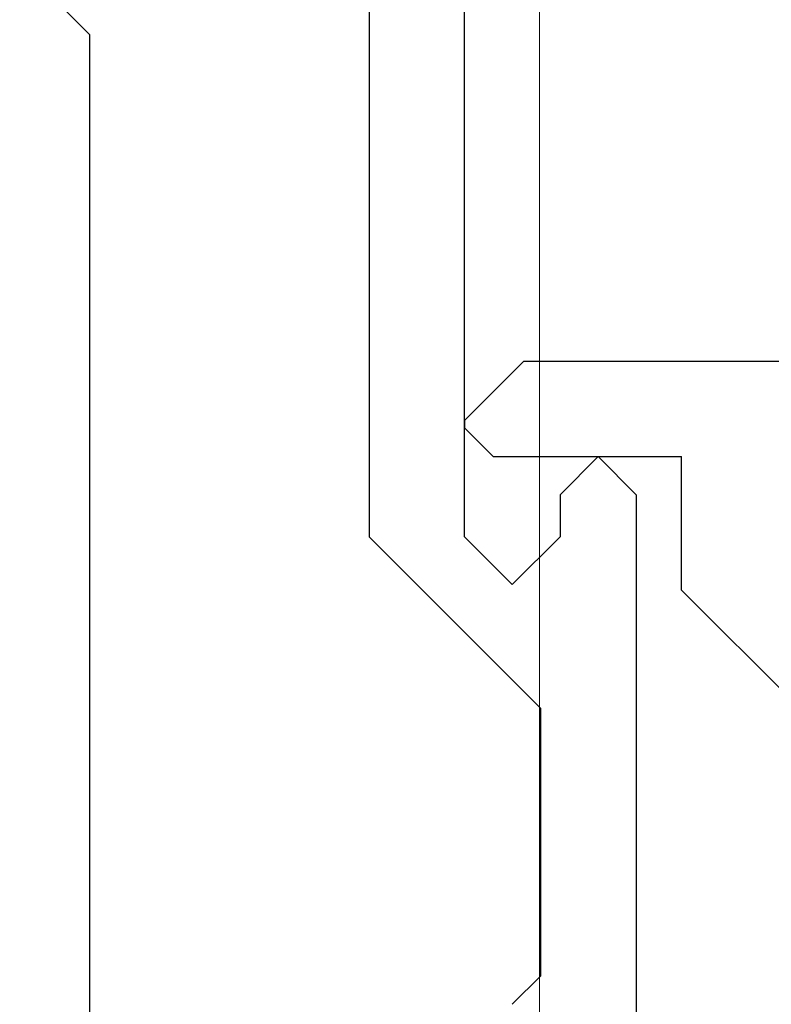
# Model space of a CAD drawing. Extents: x 0 to 138, y -1 to 81.
# Drawn here: x 40 to 40, y 25 to 26 of the extents above; entities that cross this region are included whole.
import ezdxf

# ---------------------------------------------------------------- set-up
doc = ezdxf.new("R2010")
doc.units = 0
doc.header["$MEASUREMENT"] = 0
doc.header["$PDMODE"] = 2
doc.layers.get('0').update_dxf_attribs({"linetype": 'CONTINUOUS'})
doc.layers.get('Defpoints').update_dxf_attribs({"linetype": 'CONTINUOUS'})
for name, color, linetype, lineweight in [('Dimension', 2, 'CONTINUOUS', 15), ('Object', 7, 'CONTINUOUS', 30), ('OBJECT DETAIL', 254, 'CONTINUOUS', 25)]:
    doc.layers.add(name, color=color, linetype=linetype, lineweight=lineweight)
doc.styles.get("Standard").update_dxf_attribs({"font": 'ARIAL.TTF'})
doc.dimstyles.new('Nabco Dimension Arch Style - Autocad', dxfattribs={"dimscale": 2, "dimtxt": 0.375, "dimasz": 0.37, "dimexe": 0.06, "dimexo": 0.06, "dimgap": 0.06, "dimtad": 0, "dimdec": 4, "dimzin": 4, "dimdsep": 46, "dimlunit": 5, "dimtxsty": 'Standard', "dimcen": 0, "dimclrd": 256, "dimclre": 256, "dimclrt": 256, "dimadec": 1, "dimazin": 1, "dimtm": 1e-09, "dimtfac": 1, "dimtdec": 4, "dimtofl": 0, "dimtmove": 0, "dimatfit": 3, "dimfxl": 0, "dimfrac": 2, "dimtolj": 1, "dimtzin": 4, "dimlwd": -1, "dimlwe": -1, "dimarcsym": 0})

# ---------------------------------------------------------------- blocks, each defined once
blk = doc.blocks.new('*D32')
at = {"layer": 'Defpoints', "color": 0}
for p in [(39.9589, 27.91431), (21.03802, 23.46902), (39.9589, 23.46753)]:
    blk.add_point(p, dxfattribs=at)
at = {"layer": 'Dimension'}
for p, q in [((21.03802, 23.58902), (21.03802, 28.03431)), ((39.9589, 23.58753), (39.9589, 28.03431)), ((21.77802, 27.91431), (26.75672, 27.91431)), ((39.2189, 27.91431), (34.21431, 27.91431))]:
    blk.add_line(p, q, dxfattribs=at)
for points in [[(21.77802, 28.03765), (21.77802, 27.79098), (21.03802, 27.91431)], [(39.2189, 28.03765), (39.2189, 27.79098), (39.9589, 27.91431)]]:
    blk.add_solid(points, dxfattribs=at)
at = {"layer": 'Dimension', "insert": (30.48551, 27.91431), "char_height": 0.5, "attachment_point": 5}
blk.add_mtext('\\A1;SLIDING TRAIL DOOR', dxfattribs=at)
blk = doc.blocks.new('GLSTOP')
for p, q in [((-0.30234, 0.2571), (-0.30234, 0.61222)), ((-0.23735, 0.52426), (-0.25234, 0.50925)), ((-0.25234, 0.50925), (-0.25234, 0.36917)), ((-0.3261, 0.30713), (-0.39111, 0.37217)), ((-0.25234, 0.36917), (-0.23735, 0.35416)), ((-0.16233, 0.27912), (-0.23734, 0.35416)), ((-0.3261, 0.30713), (-0.3261, 0.23709)), ((-0.23735, 0.30413), (-0.26234, 0.27912)), ((-0.21233, 0.27912), (-0.23735, 0.30413)), ((-0.23734, 0.30413), (-0.23734, 0.30413)), ((-0.26234, 0.2571), (-0.26234, 0.27912)), ((-0.21233, 0.27912), (-0.21233, -0.18216)), ((-0.16233, -0.18216), (-0.16233, 0.27912)), ((-0.30234, 0.2571), (-0.28235, 0.23709)), ((-0.28235, 0.23709), (-0.26234, 0.2571)), ((-0.22733, 0.23709), (-0.3261, 0.23709)), ((-0.28234, 0.23709), (-0.28234, 0.23709)), ((-0.21233, 0.22208), (-0.22735, 0.23709)), ((-0.21233, 0.21808), (-0.21233, 0.22208)), ((-0.24335, 0.18706), (-0.21233, 0.21808)), ((-0.24334, 0.18706), (-0.40035, 0.18706))]:
    blk.add_line(p, q)
blk = doc.blocks.new('NSTL')
for p, q in [((1.95934, -0.01676), (1.94334, -0.00075)), ((1.95934, -0.7502), (1.95934, -0.01676))]:
    blk.add_line(p, q)
blk = doc.blocks.new('NSTLSUM')
blk.add_blockref('NSTL', (0, 0))
at = {"layer": 'OBJECT DETAIL', "rotation": 180}
blk.add_blockref('GLSTOP', (1.94334, -0.00075), dxfattribs=at)

msp = doc.modelspace()

# ---------------------------------------------------------------- block references
at = {"layer": 'Object'}
msp.add_blockref('NSTLSUM', (37.76399, 25.71139), dxfattribs=at)

# ---------------------------------------------------------------- dimensions: what is measured, and where the dimension line sits
at = {"layer": 'Dimension'}
dim = msp.add_linear_dim(base=(39.9589, 27.91431), p1=(21.03802, 23.46902), p2=(39.9589, 23.46753), text='SLIDING TRAIL DOOR', dimstyle='Nabco Dimension Arch Style - Autocad', override={"dimtxt": 0.25, "dimpost": '\\X'}, dxfattribs=at)
dim.commit()
dim.dimension.update_dxf_attribs({"geometry": '*D32', "text_midpoint": (30.48551, 27.91431), "dimtype": 160})

doc.saveas('drawing.dxf')
